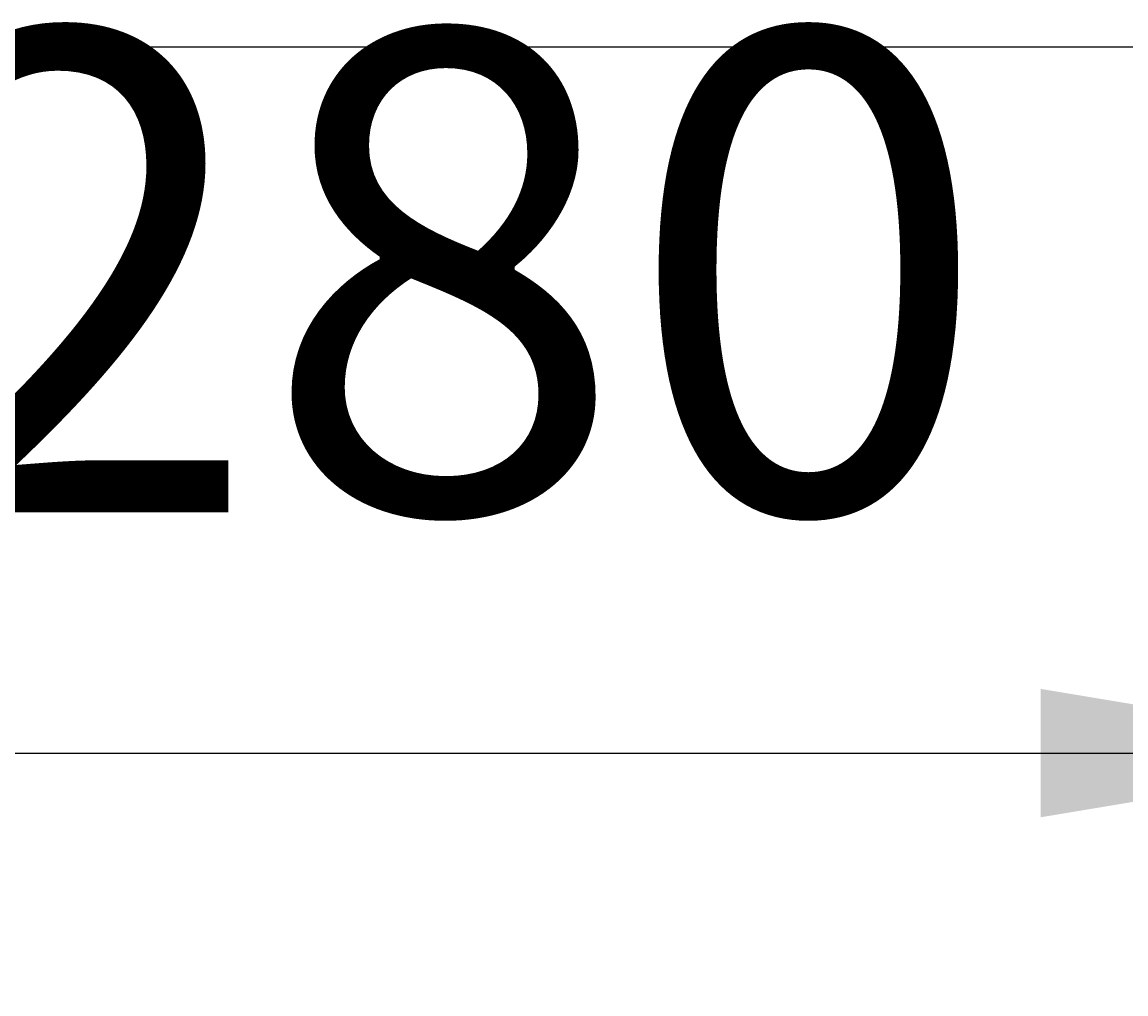
# Model space of a CAD drawing. Extents: x -1853 to 3998, y -1884 to 2192.
# Drawn here: x -219 to -81, y 334 to 455 of the extents above; entities that cross this region are included whole.
import ezdxf

# ---------------------------------------------------------------- set-up
doc = ezdxf.new("R2010")
doc.units = 0
doc.header["$LTSCALE"] = 5
doc.linetypes.add('VERDECKT', pattern=[0.25, 0.125, -0.125])
doc.layers.get('0').update_dxf_attribs({"linetype": 'CONTINUOUS'})
doc.layers.add('LAYER01', color=7, linetype='CONTINUOUS')
doc.dimstyles.get("Standard").update_dxf_attribs({"dimtxt": 0.18, "dimasz": 0.18, "dimexe": 0.18, "dimexo": 0.0625, "dimgap": 0.09, "dimtad": 0, "dimtih": 1, "dimtoh": 1, "dimzin": 0, "dimcen": 0.09, "dimazin": 3, "dimtfac": 1, "dimtofl": 0, "dimtmove": 0, "dimatfit": 3})

# ---------------------------------------------------------------- blocks, each defined once
blk = doc.blocks.new('*D42')
at = {"layer": 'LAYER01', "color": 7}
for p, q in [((-323.608867, 427.495167), (-323.608867, 333.5467)), ((-43.608867, 427.495167), (-43.608867, 333.5467)), ((-323.608867, 363.5467), (-43.608867, 363.5467))]:
    blk.add_line(p, q, dxfattribs=at)
for p in [(-323.608867, 451.495167), (-43.608867, 451.495167), (-43.608867, 363.5467)]:
    blk.add_point(p, dxfattribs=at)
for points in [[(-275.608867, 355.54702), (-323.608867, 363.5467), (-275.608867, 371.54638)], [(-91.608867, 355.54702), (-43.608867, 363.5467), (-91.608867, 371.54638)]]:
    blk.add_solid(points, dxfattribs=at)
at = {"layer": 'LAYER01', "color": 7, "linetype": 'VERDECKT'}
blk.add_text('280', height=60, dxfattribs=at).set_placement((-234.170563, 393.5467))

msp = doc.modelspace()

# ---------------------------------------------------------------- linework, layer by layer
at = {"color": 7, "linetype": 'CONTINUOUS'}
msp.add_line((1346.391133, 451.495167), (-1153.608867, 451.495167), dxfattribs=at)

# ---------------------------------------------------------------- dimensions: what is measured, and where the dimension line sits
at = {"layer": 'LAYER01', "color": 7}
dim = msp.add_linear_dim(base=(-43.608867, 363.5467), p1=(-323.608867, 451.495167), p2=(-43.608867, 451.495167), dimstyle='Standard', dxfattribs=at)
dim.commit()
dim.dimension.update_dxf_attribs({"geometry": '*D42', "text_midpoint": (-183.608867, 423.5467)})

doc.saveas('drawing.dxf')
